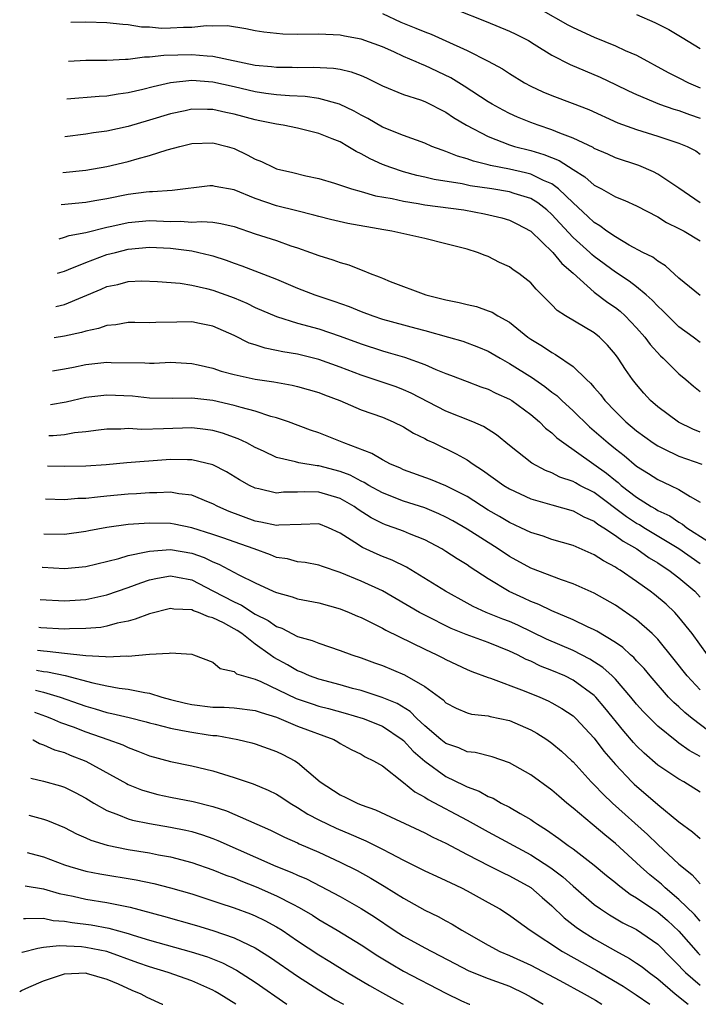
# Model space of a CAD drawing. Units: inches. Extents: x 2505289 to 2508000, y 1515000 to 1518000.
# Drawn here: x 2505289 to 2505353, y 1515000 to 1515093 of the extents above; entities that cross this region are included whole.
import ezdxf

# ---------------------------------------------------------------- set-up
doc = ezdxf.new("R2010")
doc.units = ezdxf.units.IN
doc.header["$MEASUREMENT"] = 0
doc.layers.add('LD25051515_2ft', color=63, linetype='Continuous')

msp = doc.modelspace()

# ---------------------------------------------------------------- linework, layer by layer
at = {"layer": 'LD25051515_2ft'}
for points, elevation in [([(2505329.919, 1515093.919), (2505332.801, 1515092.801), (2505335, 1515091.889), (2505335.602, 1515091.602), (2505336.781, 1515091), (2505337.33, 1515090.67), (2505339, 1515089.618), (2505340.731, 1515088.731), (2505343.545, 1515087.544), (2505345, 1515086.857), (2505346.24, 1515086.241), (2505347, 1515085.894), (2505349.173, 1515085), (2505350.524, 1515084.524), (2505351, 1515084.393), (2505352.002, 1515084.002), (2505353, 1515083.669)], 8032), ([(2505337.946, 1515093.946), (2505340.498, 1515092.497), (2505341, 1515092.228), (2505343, 1515091.316), (2505345, 1515090.511), (2505345.929, 1515090.071), (2505347, 1515089.604), (2505349.995, 1515087.995), (2505351, 1515087.486), (2505351.909, 1515087), (2505353, 1515086.53)], 8030), ([(2505353, 1515075.667), (2505351, 1515077.05), (2505349, 1515078.386), (2505348.596, 1515078.596), (2505347.196, 1515079.196), (2505345, 1515079.935), (2505344.27, 1515080.27), (2505343, 1515080.813), (2505342.889, 1515080.889), (2505341, 1515081.794), (2505339.741, 1515082.259), (2505339, 1515082.581), (2505337.709, 1515083), (2505337, 1515083.263), (2505335.771, 1515083.771), (2505335, 1515084.119), (2505334.413, 1515084.413), (2505333.354, 1515085), (2505333, 1515085.213), (2505330.707, 1515086.707), (2505329.47, 1515087.47), (2505327, 1515088.654), (2505326.743, 1515088.744), (2505326.193, 1515089), (2505325, 1515089.507), (2505324.069, 1515089.931), (2505323, 1515090.394), (2505321, 1515091.145), (2505319.422, 1515091.422), (2505319, 1515091.519), (2505317, 1515091.587), (2505315, 1515091.575), (2505313.615, 1515091.614), (2505313, 1515091.652), (2505311.804, 1515091.804), (2505311, 1515091.931), (2505310.115, 1515092.114), (2505308.377, 1515092.377), (2505307, 1515092.365), (2505306.389, 1515092.389), (2505305, 1515092.233), (2505304.223, 1515092.223), (2505303, 1515092.156), (2505302.15, 1515092.15), (2505301, 1515092.26), (2505300.266, 1515092.266), (2505299, 1515092.491), (2505298.501, 1515092.501), (2505297, 1515092.68), (2505295, 1515092.74), (2505293.574, 1515092.694)], 8036), ([(2505323, 1515093.55), (2505324.728, 1515092.728), (2505326.167, 1515092.166), (2505327, 1515091.812), (2505327.6, 1515091.6), (2505329, 1515090.98), (2505331, 1515090.057), (2505333, 1515089.056), (2505334.329, 1515088.329), (2505335, 1515087.876), (2505336.421, 1515087), (2505337, 1515086.693), (2505338.155, 1515086.155), (2505339, 1515085.81), (2505340.906, 1515085.094), (2505342.475, 1515084.475), (2505345.241, 1515083.241), (2505347, 1515082.592), (2505349, 1515081.97), (2505351, 1515081.31), (2505351.766, 1515081), (2505352.578, 1515080.578), (2505353, 1515080.264)], 8034), ([(2505347, 1515093.462), (2505348.718, 1515092.718), (2505350.036, 1515092.036), (2505351.3, 1515091.3), (2505353, 1515090.244)], 8028), ([(2505293.381, 1515089.04), (2505295, 1515089.139), (2505297, 1515089.148), (2505298.749, 1515089.251), (2505299, 1515089.247), (2505300.546, 1515089.454), (2505301, 1515089.45), (2505302.377, 1515089.623), (2505305, 1515089.682), (2505306.452, 1515089.548), (2505307, 1515089.53), (2505311, 1515088.687), (2505312.533, 1515088.534), (2505313, 1515088.471), (2505314.474, 1515088.475), (2505315, 1515088.458), (2505316.493, 1515088.493), (2505318.399, 1515088.399), (2505319, 1515088.301), (2505320.058, 1515088.058), (2505321, 1515087.696), (2505321.49, 1515087.491), (2505323, 1515086.735), (2505325, 1515085.915), (2505326.612, 1515085.388), (2505327, 1515085.244), (2505327.508, 1515085), (2505328.479, 1515084.479), (2505329, 1515084.229), (2505329.723, 1515083.723), (2505330.932, 1515083), (2505333, 1515081.924), (2505335, 1515081.151), (2505335.47, 1515081), (2505337, 1515080.605), (2505338.243, 1515080.243), (2505339.677, 1515079.677), (2505341, 1515078.808), (2505342.121, 1515078.121), (2505343, 1515077.348), (2505343.675, 1515077), (2505345, 1515076.242), (2505345.891, 1515075.891), (2505347, 1515075.38), (2505349, 1515074.36), (2505349.83, 1515073.83), (2505351, 1515073.268), (2505351.162, 1515073.162), (2505351.493, 1515073), (2505353, 1515072.085)], 8038), ([(2505353, 1515066.924), (2505351, 1515068.566), (2505349.726, 1515069.726), (2505349, 1515070.153), (2505348.531, 1515070.531), (2505347.595, 1515071), (2505346.311, 1515071.689), (2505345, 1515072.453), (2505344.199, 1515073), (2505343.514, 1515073.515), (2505343, 1515073.806), (2505342.398, 1515074.398), (2505341, 1515075.665), (2505339.635, 1515077), (2505339, 1515077.466), (2505338.204, 1515077.796), (2505337, 1515078.384), (2505336.512, 1515078.512), (2505335, 1515078.847), (2505333.208, 1515079.207), (2505333, 1515079.272), (2505331.609, 1515079.609), (2505331, 1515079.845), (2505330.083, 1515080.083), (2505329, 1515080.536), (2505328.636, 1515080.636), (2505327.669, 1515081), (2505327, 1515081.299), (2505325, 1515082.035), (2505323, 1515082.831), (2505321.627, 1515083.627), (2505321, 1515083.951), (2505320.34, 1515084.34), (2505318.963, 1515085), (2505317, 1515085.539), (2505315.722, 1515085.722), (2505314.231, 1515085.769), (2505313, 1515085.881), (2505311.99, 1515086.009), (2505311, 1515086.155), (2505309, 1515086.627), (2505307, 1515087.077), (2505305, 1515087.22), (2505303, 1515087.016), (2505301.357, 1515086.643), (2505300.37, 1515086.371), (2505299, 1515086.056), (2505298.054, 1515085.946), (2505297, 1515085.754), (2505296.271, 1515085.729), (2505293.194, 1515085.474)], 8040), ([(2505353, 1515062.5), (2505352.34, 1515063), (2505351, 1515063.975), (2505349.951, 1515065), (2505349.484, 1515065.484), (2505349, 1515065.918), (2505348.481, 1515066.481), (2505347.89, 1515067), (2505347, 1515067.731), (2505346.291, 1515068.291), (2505345, 1515069.132), (2505343, 1515070.611), (2505342.784, 1515070.784), (2505342.574, 1515071), (2505341, 1515072.415), (2505339.741, 1515073.741), (2505339, 1515074.579), (2505338.535, 1515075), (2505337.676, 1515075.676), (2505337, 1515076.07), (2505335.443, 1515076.557), (2505335, 1515076.716), (2505333.327, 1515077), (2505331.291, 1515077.291), (2505330.541, 1515077.459), (2505327.889, 1515077.889), (2505327, 1515078.102), (2505326.256, 1515078.256), (2505325, 1515078.599), (2505323.789, 1515079), (2505323, 1515079.311), (2505321.832, 1515079.832), (2505321, 1515080.306), (2505320.516, 1515080.516), (2505319.751, 1515081), (2505319, 1515081.423), (2505318.272, 1515081.728), (2505317, 1515082.221), (2505315, 1515082.714), (2505313.645, 1515083), (2505313, 1515083.097), (2505311.433, 1515083.433), (2505311, 1515083.507), (2505309, 1515084.051), (2505308.213, 1515084.213), (2505307, 1515084.494), (2505306.482, 1515084.482), (2505305, 1515084.513), (2505304.367, 1515084.367), (2505303, 1515084.088), (2505301, 1515083.48), (2505299, 1515082.894), (2505297, 1515082.44), (2505295.717, 1515082.283), (2505295, 1515082.159), (2505293.006, 1515081.9)], 8042), ([(2505292.828, 1515078.529), (2505295, 1515078.752), (2505297, 1515079.098), (2505299, 1515079.59), (2505299.84, 1515079.839), (2505301, 1515080.141), (2505302.668, 1515080.668), (2505303.873, 1515081), (2505305, 1515081.286), (2505307, 1515081.355), (2505308.34, 1515081), (2505309, 1515080.795), (2505310.22, 1515080.22), (2505311, 1515079.8), (2505311.575, 1515079.575), (2505312.748, 1515079), (2505313, 1515078.897), (2505314.537, 1515078.537), (2505315.783, 1515078.217), (2505317, 1515077.969), (2505318.475, 1515077.525), (2505320.069, 1515077), (2505321, 1515076.749), (2505322.352, 1515076.352), (2505323.923, 1515076.078), (2505325, 1515075.821), (2505326.382, 1515075.618), (2505327, 1515075.498), (2505330.687, 1515075), (2505332.652, 1515074.652), (2505334.266, 1515074.266), (2505335, 1515074.039), (2505335.695, 1515073.695), (2505337, 1515072.987), (2505339.08, 1515071), (2505339.933, 1515069.933), (2505341, 1515069.034), (2505343, 1515067.242), (2505344.274, 1515066.274), (2505345, 1515065.786), (2505345.439, 1515065.439), (2505345.923, 1515065), (2505347, 1515063.876), (2505347.78, 1515063), (2505348.296, 1515062.296), (2505349.244, 1515061.244), (2505349.516, 1515061), (2505351, 1515059.536), (2505351.646, 1515059), (2505352.368, 1515058.368), (2505353, 1515057.874)], 8044), ([(2505353, 1515054.017), (2505352.295, 1515054.295), (2505350.956, 1515054.956), (2505349, 1515056.408), (2505348.327, 1515057), (2505347.694, 1515057.694), (2505347, 1515058.508), (2505346.618, 1515059), (2505345.953, 1515059.953), (2505345.273, 1515061), (2505345, 1515061.359), (2505344.242, 1515062.242), (2505343.485, 1515063), (2505343, 1515063.391), (2505340.286, 1515065), (2505339.509, 1515065.509), (2505339, 1515066.045), (2505338.51, 1515066.51), (2505337.524, 1515067.524), (2505337, 1515068.113), (2505335.88, 1515069), (2505335.354, 1515069.354), (2505335, 1515069.628), (2505334.055, 1515070.055), (2505333, 1515070.616), (2505332.704, 1515070.704), (2505331.986, 1515071), (2505331, 1515071.302), (2505329, 1515071.813), (2505327, 1515072.3), (2505323.896, 1515073), (2505323.122, 1515073.122), (2505319.736, 1515073.736), (2505318.1, 1515074.1), (2505317, 1515074.37), (2505316.514, 1515074.514), (2505314.925, 1515074.925), (2505313, 1515075.401), (2505311, 1515076.072), (2505309, 1515076.888), (2505307.225, 1515077.225), (2505307, 1515077.293), (2505306.724, 1515077.276), (2505303.158, 1515076.841), (2505301.291, 1515076.709), (2505301, 1515076.718), (2505300.686, 1515076.687), (2505299, 1515076.452), (2505297, 1515076.056), (2505295.848, 1515075.849), (2505295, 1515075.717), (2505292.667, 1515075.477)], 8046), ([(2505292.5, 1515072.29), (2505293, 1515072.421), (2505293.424, 1515072.576), (2505295, 1515072.881), (2505297, 1515073.377), (2505297.467, 1515073.467), (2505299, 1515073.81), (2505301, 1515073.996), (2505303, 1515073.925), (2505303.941, 1515073.94), (2505305, 1515073.864), (2505305.922, 1515073.922), (2505307, 1515073.845), (2505307.739, 1515073.739), (2505309, 1515073.448), (2505311, 1515072.739), (2505313, 1515072.108), (2505314.369, 1515071.631), (2505315, 1515071.433), (2505316.211, 1515071), (2505317, 1515070.689), (2505318.308, 1515070.308), (2505319, 1515070.042), (2505319.821, 1515069.821), (2505321, 1515069.344), (2505321.261, 1515069.261), (2505321.852, 1515069), (2505322.695, 1515068.695), (2505323, 1515068.553), (2505323.744, 1515068.255), (2505327.087, 1515067), (2505328.618, 1515066.618), (2505329, 1515066.508), (2505330.261, 1515066.262), (2505331, 1515066.064), (2505331.878, 1515065.878), (2505333, 1515065.49), (2505333.35, 1515065.35), (2505333.898, 1515065), (2505335, 1515064.398), (2505336.727, 1515063), (2505337, 1515062.809), (2505338.129, 1515062.129), (2505339, 1515061.535), (2505339.356, 1515061.356), (2505341, 1515060.226), (2505342.259, 1515059), (2505342.653, 1515058.653), (2505343, 1515058.232), (2505343.577, 1515057.577), (2505344.005, 1515057), (2505345, 1515055.983), (2505345.992, 1515055), (2505347, 1515054.152), (2505348.579, 1515053), (2505349, 1515052.719), (2505349.519, 1515052.481), (2505351, 1515051.751), (2505353.155, 1515051)], 8048), ([(2505292.328, 1515069.027), (2505293, 1515069.237), (2505293.372, 1515069.372), (2505295, 1515070.054), (2505297, 1515070.794), (2505297.79, 1515071), (2505299, 1515071.286), (2505301, 1515071.482), (2505303, 1515071.403), (2505305, 1515071.14), (2505305.669, 1515071), (2505306.739, 1515070.738), (2505307, 1515070.661), (2505308.259, 1515070.259), (2505309, 1515069.975), (2505309.723, 1515069.723), (2505313, 1515068.467), (2505315, 1515067.631), (2505316.624, 1515067), (2505318.404, 1515066.404), (2505319.878, 1515065.878), (2505321, 1515065.413), (2505322.104, 1515065), (2505323, 1515064.704), (2505326.163, 1515063.836), (2505327, 1515063.622), (2505329.247, 1515063), (2505330.607, 1515062.607), (2505332.061, 1515062.061), (2505333, 1515061.669), (2505334.119, 1515061), (2505335, 1515060.519), (2505337.165, 1515059.165), (2505337.383, 1515059), (2505338.343, 1515058.343), (2505339, 1515057.813), (2505339.469, 1515057.469), (2505339.937, 1515057), (2505341, 1515056.026), (2505342.539, 1515054.539), (2505343, 1515054.157), (2505344.305, 1515053), (2505345, 1515052.441), (2505345.815, 1515051.815), (2505347, 1515050.824), (2505348.121, 1515050.121), (2505349, 1515049.546), (2505350.192, 1515049), (2505351, 1515048.609), (2505352.066, 1515047.934), (2505353, 1515047.415)], 8050), ([(2505292.163, 1515065.896), (2505293, 1515066.077), (2505296.462, 1515067.538), (2505297, 1515067.791), (2505298.025, 1515067.975), (2505299, 1515068.238), (2505300.301, 1515068.3), (2505301.767, 1515068.233), (2505303.911, 1515068.089), (2505305, 1515067.901), (2505306.408, 1515067.592), (2505307, 1515067.424), (2505309, 1515066.698), (2505310.195, 1515066.195), (2505311, 1515065.807), (2505313, 1515064.941), (2505315, 1515064.324), (2505317, 1515063.773), (2505319, 1515063.101), (2505321, 1515062.358), (2505323, 1515061.71), (2505323.559, 1515061.559), (2505325.103, 1515061.103), (2505327, 1515060.423), (2505328.049, 1515059.951), (2505329, 1515059.57), (2505329.419, 1515059.419), (2505331, 1515058.793), (2505332.308, 1515058.308), (2505333, 1515058.072), (2505333.711, 1515057.711), (2505335, 1515057.137), (2505335.217, 1515057), (2505337, 1515055.699), (2505337.828, 1515055), (2505338.414, 1515054.414), (2505339, 1515053.968), (2505339.484, 1515053.484), (2505340.115, 1515053), (2505344.154, 1515050.154), (2505345, 1515049.454), (2505345.261, 1515049.261), (2505345.553, 1515049), (2505347, 1515047.878), (2505348.382, 1515047), (2505348.78, 1515046.78), (2505349, 1515046.641), (2505350.122, 1515046.123), (2505351, 1515045.532), (2505351.346, 1515045.346), (2505351.758, 1515045), (2505353.715, 1515043.715)], 8052), ([(2505353, 1515041.587), (2505351, 1515043.007), (2505347.682, 1515045), (2505347.265, 1515045.265), (2505347, 1515045.41), (2505346.039, 1515046.039), (2505343, 1515048.321), (2505341.652, 1515049), (2505341.223, 1515049.223), (2505341, 1515049.357), (2505339.767, 1515049.767), (2505339, 1515050.168), (2505338.395, 1515050.395), (2505337.106, 1515051.106), (2505335, 1515052.75), (2505333.77, 1515053.77), (2505332.551, 1515054.551), (2505331.526, 1515055), (2505329, 1515056.017), (2505325.711, 1515057.711), (2505325, 1515058.015), (2505324.288, 1515058.289), (2505322.229, 1515059), (2505321, 1515059.403), (2505319, 1515060.166), (2505317, 1515060.884), (2505315, 1515061.374), (2505313.601, 1515061.601), (2505313, 1515061.743), (2505311.944, 1515061.944), (2505311, 1515062.265), (2505310.436, 1515062.437), (2505309, 1515063.145), (2505307, 1515064.04), (2505305.721, 1515064.279), (2505305, 1515064.439), (2505303.604, 1515064.396), (2505301.62, 1515064.38), (2505301, 1515064.342), (2505299.622, 1515064.377), (2505299, 1515064.363), (2505297.828, 1515064.172), (2505297, 1515064.1), (2505296.196, 1515063.804), (2505295, 1515063.564), (2505294.581, 1515063.419), (2505293, 1515063.08), (2505292.007, 1515062.936)], 8054), ([(2505291.843, 1515059.802), (2505293, 1515059.995), (2505293.826, 1515060.175), (2505295, 1515060.397), (2505297, 1515060.619), (2505297.405, 1515060.595), (2505300.579, 1515060.579), (2505301, 1515060.543), (2505301.458, 1515060.542), (2505303, 1515060.617), (2505305, 1515060.513), (2505305.611, 1515060.389), (2505307, 1515060.054), (2505307.785, 1515059.785), (2505309, 1515059.465), (2505311, 1515059.023), (2505312.767, 1515058.767), (2505314.467, 1515058.467), (2505315, 1515058.341), (2505317, 1515057.759), (2505317.539, 1515057.539), (2505318.97, 1515057), (2505321, 1515056.132), (2505323, 1515055.428), (2505324.032, 1515055), (2505325, 1515054.527), (2505325.936, 1515053.936), (2505327, 1515053.415), (2505327.266, 1515053.266), (2505327.854, 1515053), (2505329.981, 1515051.981), (2505331, 1515051.412), (2505331.582, 1515051), (2505332.446, 1515050.446), (2505334.461, 1515049), (2505335, 1515048.67), (2505337, 1515047.731), (2505339, 1515047.147), (2505341, 1515046.6), (2505342.032, 1515046.032), (2505343, 1515045.622), (2505343.342, 1515045.342), (2505343.901, 1515045), (2505345, 1515044.268), (2505345.722, 1515043.722), (2505347.012, 1515043), (2505348.171, 1515042.171), (2505349, 1515041.673), (2505349.399, 1515041.399), (2505350.039, 1515041), (2505351, 1515040.263), (2505352.489, 1515039), (2505352.74, 1515038.74), (2505353, 1515038.456)], 8056), ([(2505353.684, 1515033), (2505352.235, 1515035), (2505351, 1515036.565), (2505350.596, 1515037), (2505349.777, 1515037.777), (2505348.693, 1515038.692), (2505348.291, 1515039), (2505347, 1515039.931), (2505345.435, 1515041), (2505345.159, 1515041.159), (2505345, 1515041.277), (2505343.863, 1515041.863), (2505343, 1515042.437), (2505341, 1515043.315), (2505339, 1515043.899), (2505338.188, 1515044.188), (2505337, 1515044.545), (2505336.072, 1515045), (2505335, 1515045.488), (2505334.059, 1515046.059), (2505333, 1515046.671), (2505331, 1515047.947), (2505329, 1515048.956), (2505327.545, 1515049.545), (2505325, 1515050.473), (2505324.643, 1515050.643), (2505323.761, 1515051), (2505323, 1515051.395), (2505322.008, 1515052.007), (2505319.347, 1515053), (2505317, 1515053.958), (2505316.225, 1515054.225), (2505314.148, 1515055), (2505313, 1515055.391), (2505312.484, 1515055.516), (2505311, 1515056.005), (2505309.663, 1515056.337), (2505309, 1515056.544), (2505307, 1515057.009), (2505305, 1515057.24), (2505303.204, 1515057.205), (2505301, 1515057.242), (2505299.41, 1515057.41), (2505297, 1515057.531), (2505295, 1515057.282), (2505293.145, 1515056.856), (2505291.674, 1515056.593)], 8058), ([(2505353, 1515029.704), (2505351.759, 1515031), (2505350.552, 1515032.552), (2505349, 1515034.475), (2505348.483, 1515035), (2505347, 1515036.301), (2505345, 1515037.681), (2505343, 1515038.805), (2505341, 1515039.714), (2505339.907, 1515040.093), (2505337, 1515041.194), (2505335, 1515042.271), (2505333.923, 1515043), (2505331, 1515044.878), (2505329.654, 1515045.654), (2505329, 1515046.007), (2505328.323, 1515046.323), (2505327, 1515046.867), (2505325, 1515047.516), (2505323, 1515048.297), (2505321.724, 1515049), (2505321.274, 1515049.274), (2505321, 1515049.391), (2505319.953, 1515049.953), (2505319, 1515050.313), (2505317, 1515050.836), (2505316.84, 1515050.839), (2505315.111, 1515051.111), (2505314.786, 1515051.214), (2505313, 1515051.636), (2505311.781, 1515052.219), (2505311, 1515052.572), (2505310.193, 1515053), (2505309.386, 1515053.387), (2505307.913, 1515053.913), (2505307, 1515054.175), (2505306.285, 1515054.285), (2505305, 1515054.428), (2505302.324, 1515054.324), (2505300.286, 1515054.286), (2505299, 1515054.357), (2505298.309, 1515054.309), (2505297, 1515054.29), (2505296.206, 1515054.206), (2505295, 1515054.041), (2505293.948, 1515053.948), (2505293, 1515053.785), (2505291.909, 1515053.689), (2505291.52, 1515053.672)], 8060), ([(2505353.804, 1515025.804), (2505352.232, 1515027), (2505351.551, 1515027.551), (2505351, 1515028.073), (2505350.504, 1515028.504), (2505350.027, 1515029), (2505348.266, 1515031), (2505347.699, 1515031.699), (2505347, 1515032.438), (2505346.738, 1515032.738), (2505346.423, 1515033), (2505345.687, 1515033.687), (2505345, 1515034.161), (2505343.231, 1515035.231), (2505343, 1515035.349), (2505342.363, 1515035.637), (2505341, 1515036.296), (2505339, 1515037.149), (2505337.76, 1515037.76), (2505337, 1515038.041), (2505336.349, 1515038.349), (2505334.965, 1515038.964), (2505333, 1515040.166), (2505331.289, 1515041.289), (2505331, 1515041.495), (2505330.056, 1515042.056), (2505329, 1515042.761), (2505328.603, 1515043), (2505327, 1515043.851), (2505325.575, 1515044.424), (2505325, 1515044.673), (2505324.125, 1515045), (2505323.282, 1515045.282), (2505323, 1515045.397), (2505321.936, 1515045.936), (2505320.722, 1515046.723), (2505320.343, 1515047), (2505319, 1515047.763), (2505317, 1515048.347), (2505315.625, 1515048.376), (2505315, 1515048.343), (2505313.656, 1515048.344), (2505313, 1515048.268), (2505311.333, 1515048.667), (2505311, 1515048.726), (2505310.447, 1515049), (2505309.522, 1515049.522), (2505308.282, 1515050.282), (2505307, 1515050.932), (2505305, 1515051.413), (2505304.597, 1515051.403), (2505303, 1515051.431), (2505302.59, 1515051.41), (2505298.88, 1515051.12), (2505296.936, 1515050.936), (2505295, 1515050.803), (2505293, 1515050.776), (2505291.369, 1515050.813)], 8062), ([(2505353, 1515023.41), (2505351.966, 1515023.966), (2505351, 1515024.672), (2505350.799, 1515024.799), (2505349, 1515026.269), (2505347.634, 1515027.634), (2505347, 1515028.349), (2505346.468, 1515029), (2505345, 1515030.686), (2505344.69, 1515031), (2505343.814, 1515031.814), (2505342.595, 1515032.595), (2505341, 1515033.395), (2505338.488, 1515034.488), (2505335.792, 1515035.793), (2505335, 1515036.13), (2505334.366, 1515036.366), (2505332.794, 1515037), (2505331.566, 1515037.566), (2505331, 1515037.89), (2505328.961, 1515039), (2505325.263, 1515041.263), (2505323.933, 1515041.933), (2505323, 1515042.291), (2505322.501, 1515042.501), (2505321.122, 1515043.123), (2505320.387, 1515043.613), (2505319, 1515044.497), (2505317.911, 1515045), (2505317, 1515045.36), (2505315.319, 1515045.319), (2505313.225, 1515045.226), (2505313, 1515045.201), (2505311.538, 1515045.538), (2505311, 1515045.616), (2505308.529, 1515046.529), (2505307.478, 1515047), (2505307, 1515047.264), (2505306.572, 1515047.428), (2505305, 1515048.08), (2505303.793, 1515048.208), (2505303, 1515048.354), (2505301.705, 1515048.295), (2505301, 1515048.309), (2505299.792, 1515048.208), (2505299, 1515048.162), (2505297, 1515047.965), (2505296.104, 1515047.896), (2505295, 1515047.76), (2505294.253, 1515047.747), (2505293, 1515047.644), (2505291.205, 1515047.7)], 8064), ([(2505353, 1515020.031), (2505351.444, 1515021), (2505351, 1515021.245), (2505349, 1515022.57), (2505347.711, 1515023.711), (2505347, 1515024.411), (2505346.717, 1515024.717), (2505345.79, 1515025.79), (2505344.007, 1515028.006), (2505343.163, 1515029), (2505343, 1515029.164), (2505341, 1515030.62), (2505340.216, 1515031), (2505339, 1515031.524), (2505337.93, 1515031.93), (2505337, 1515032.386), (2505336.562, 1515032.562), (2505335.755, 1515033), (2505335, 1515033.359), (2505333, 1515034.15), (2505330.909, 1515034.909), (2505329.495, 1515035.495), (2505327, 1515036.73), (2505326.499, 1515037), (2505323, 1515039.055), (2505321, 1515039.967), (2505319, 1515040.779), (2505317.333, 1515041.333), (2505317, 1515041.476), (2505315.723, 1515041.723), (2505315, 1515041.792), (2505314.053, 1515042.053), (2505313, 1515042.202), (2505312.435, 1515042.435), (2505310.897, 1515043), (2505309, 1515043.656), (2505308.02, 1515044.02), (2505307, 1515044.372), (2505305, 1515044.997), (2505303.335, 1515045.335), (2505303, 1515045.39), (2505301, 1515045.439), (2505299, 1515045.292), (2505297, 1515045.015), (2505295.292, 1515044.708), (2505295, 1515044.639), (2505293, 1515044.368), (2505291.031, 1515044.379)], 8066), ([(2505290.868, 1515041.289), (2505290.921, 1515041.282), (2505293, 1515041.139), (2505295, 1515041.338), (2505298.11, 1515042.109), (2505299, 1515042.383), (2505300.714, 1515042.714), (2505301, 1515042.796), (2505303, 1515042.929), (2505305, 1515042.603), (2505306.189, 1515042.189), (2505307, 1515041.789), (2505307.57, 1515041.57), (2505309.454, 1515040.546), (2505311, 1515039.785), (2505312.704, 1515039), (2505312.918, 1515038.918), (2505313, 1515038.868), (2505314.474, 1515038.474), (2505315, 1515038.283), (2505317, 1515037.897), (2505319, 1515037.35), (2505319.873, 1515037), (2505320.652, 1515036.651), (2505321, 1515036.512), (2505321.943, 1515036.057), (2505323, 1515035.516), (2505323.324, 1515035.324), (2505327, 1515033.526), (2505328.135, 1515033), (2505328.712, 1515032.713), (2505329, 1515032.544), (2505331, 1515031.612), (2505331.43, 1515031.43), (2505333, 1515030.864), (2505333.194, 1515030.806), (2505336.401, 1515029.599), (2505337.859, 1515029), (2505338.653, 1515028.653), (2505339, 1515028.479), (2505339.942, 1515027.942), (2505341, 1515027.234), (2505341.251, 1515027), (2505343, 1515025.13), (2505343.916, 1515023.916), (2505345, 1515022.654), (2505346.543, 1515021), (2505346.774, 1515020.774), (2505349, 1515018.851), (2505351, 1515017.231), (2505352.29, 1515016.29), (2505353, 1515015.657)], 8068), ([(2505290.706, 1515038.22), (2505293, 1515038.098), (2505295, 1515038.237), (2505297, 1515038.662), (2505299, 1515039.348), (2505300.194, 1515039.807), (2505301, 1515040.066), (2505301.765, 1515040.235), (2505303, 1515040.448), (2505303.659, 1515040.341), (2505305, 1515040.087), (2505307, 1515039.054), (2505309, 1515037.988), (2505309.687, 1515037.687), (2505311, 1515036.845), (2505312.232, 1515036.232), (2505313, 1515035.674), (2505313.511, 1515035.51), (2505315, 1515034.739), (2505316.365, 1515034.365), (2505317, 1515034.085), (2505319, 1515033.422), (2505320.118, 1515033), (2505321, 1515032.717), (2505322.253, 1515032.253), (2505323, 1515031.995), (2505325.101, 1515031.101), (2505327, 1515030.002), (2505328.737, 1515028.736), (2505329, 1515028.476), (2505329.966, 1515027.965), (2505331, 1515027.518), (2505331.407, 1515027.407), (2505333, 1515027.23), (2505333.179, 1515027.179), (2505334.098, 1515027), (2505335, 1515026.803), (2505337, 1515025.912), (2505337.588, 1515025.588), (2505338.517, 1515025), (2505339, 1515024.666), (2505339.902, 1515023.902), (2505340.889, 1515023), (2505341, 1515022.898), (2505342.712, 1515021), (2505343, 1515020.715), (2505343.83, 1515019.83), (2505344.722, 1515019), (2505348.027, 1515016.026), (2505349, 1515015.074), (2505351, 1515013.238), (2505351.269, 1515013), (2505352.234, 1515012.234), (2505353, 1515011.373)], 8070), ([(2505353, 1515007.835), (2505352.465, 1515008.466), (2505351, 1515009.899), (2505349.701, 1515011), (2505349.345, 1515011.345), (2505348.24, 1515012.24), (2505347.362, 1515013), (2505345, 1515015.178), (2505343.995, 1515015.995), (2505343, 1515016.845), (2505342.798, 1515017), (2505341, 1515018.516), (2505340.402, 1515019), (2505339.648, 1515019.648), (2505339, 1515020.231), (2505337, 1515021.66), (2505335, 1515022.803), (2505333.368, 1515023.368), (2505331.764, 1515023.764), (2505331, 1515023.836), (2505330.207, 1515024.207), (2505329, 1515024.626), (2505328.527, 1515025), (2505327, 1515026.306), (2505326.26, 1515027), (2505325.634, 1515027.634), (2505324.401, 1515028.401), (2505322.98, 1515028.98), (2505321, 1515029.616), (2505320.168, 1515029.832), (2505319, 1515030.167), (2505317, 1515030.69), (2505316.132, 1515031), (2505315.353, 1515031.353), (2505315, 1515031.475), (2505314.044, 1515032.044), (2505312.737, 1515032.737), (2505312.396, 1515033), (2505311, 1515034.002), (2505309.735, 1515035), (2505309.294, 1515035.294), (2505309, 1515035.466), (2505307.991, 1515036.008), (2505307, 1515036.491), (2505306.575, 1515036.575), (2505305.626, 1515037), (2505305.154, 1515037.153), (2505305, 1515037.238), (2505303.323, 1515037.322), (2505303, 1515037.384), (2505301, 1515036.884), (2505299.65, 1515036.351), (2505299, 1515036.187), (2505297.975, 1515035.975), (2505297, 1515035.699), (2505296.409, 1515035.591), (2505295, 1515035.469), (2505293.452, 1515035.452), (2505293, 1515035.425), (2505290.761, 1515035.55), (2505290.567, 1515035.567)], 8072), ([(2505290.455, 1515033.441), (2505291, 1515033.373), (2505291.356, 1515033.357), (2505293, 1515033.154), (2505295, 1515032.945), (2505296.851, 1515032.851), (2505297, 1515032.818), (2505298.888, 1515032.888), (2505299, 1515032.874), (2505301, 1515033.06), (2505302.86, 1515033.14), (2505303, 1515033.181), (2505305, 1515033.047), (2505305.167, 1515033), (2505307, 1515032.302), (2505307.697, 1515031.697), (2505309, 1515031.426), (2505309.217, 1515031.217), (2505309.903, 1515031), (2505311, 1515030.694), (2505311.522, 1515030.478), (2505314.865, 1515028.865), (2505316.357, 1515028.357), (2505317, 1515028.159), (2505317.927, 1515027.927), (2505319.497, 1515027.497), (2505321.173, 1515027), (2505323, 1515026.26), (2505324.872, 1515025), (2505325, 1515024.894), (2505325.907, 1515023.907), (2505327, 1515022.955), (2505329, 1515021.498), (2505330.687, 1515020.687), (2505331, 1515020.522), (2505332.123, 1515020.123), (2505333, 1515019.629), (2505333.452, 1515019.452), (2505334.223, 1515019), (2505335, 1515018.6), (2505335.993, 1515018.007), (2505337, 1515017.443), (2505337.27, 1515017.27), (2505337.632, 1515017), (2505338.488, 1515016.488), (2505339.66, 1515015.66), (2505340.528, 1515015), (2505341, 1515014.667), (2505343, 1515013.142), (2505344.162, 1515012.162), (2505345, 1515011.507), (2505345.266, 1515011.266), (2505346.406, 1515010.406), (2505347, 1515010.065), (2505348.525, 1515009), (2505349, 1515008.688), (2505349.91, 1515007.91), (2505351, 1515006.904), (2505352.818, 1515004.818), (2505353, 1515004.643)], 8074), ([(2505290.355, 1515031.538), (2505291, 1515031.429), (2505291.388, 1515031.388), (2505293.037, 1515031.038), (2505295.658, 1515030.342), (2505297, 1515030.062), (2505298.142, 1515029.858), (2505299, 1515029.766), (2505300.569, 1515029.431), (2505301, 1515029.384), (2505302.173, 1515029), (2505303, 1515028.773), (2505304.427, 1515028.427), (2505305, 1515028.305), (2505307, 1515028.063), (2505308.05, 1515028.05), (2505309, 1515027.988), (2505311, 1515027.756), (2505311.544, 1515027.544), (2505313, 1515027.113), (2505315, 1515026.277), (2505318.406, 1515025), (2505318.787, 1515024.787), (2505319, 1515024.637), (2505320.064, 1515024.064), (2505321, 1515023.612), (2505321.375, 1515023.375), (2505322.175, 1515023), (2505323, 1515022.512), (2505325, 1515020.957), (2505326.064, 1515020.064), (2505327, 1515019.566), (2505327.331, 1515019.331), (2505331, 1515017.401), (2505333, 1515016.292), (2505337, 1515014.125), (2505338.889, 1515012.889), (2505340.028, 1515012.028), (2505341, 1515011.147), (2505343, 1515009.421), (2505343.589, 1515009), (2505344.447, 1515008.447), (2505345.703, 1515007.703), (2505347, 1515007.048), (2505349, 1515005.667), (2505350.321, 1515004.321), (2505351, 1515003.661), (2505351.309, 1515003.309), (2505351.632, 1515003), (2505353, 1515001.82)], 8076), ([(2505290.255, 1515029.65), (2505291, 1515029.457), (2505292.586, 1515029), (2505294.375, 1515028.375), (2505295, 1515028.138), (2505295.896, 1515027.896), (2505297, 1515027.551), (2505297.472, 1515027.472), (2505299.095, 1515027.095), (2505300.686, 1515026.686), (2505301, 1515026.59), (2505301.538, 1515026.462), (2505303, 1515026.06), (2505304.132, 1515025.868), (2505305, 1515025.687), (2505306.554, 1515025.446), (2505307, 1515025.389), (2505307.366, 1515025.366), (2505309.36, 1515025), (2505310.682, 1515024.682), (2505311, 1515024.585), (2505313, 1515023.87), (2505313.59, 1515023.59), (2505314.74, 1515023), (2505315, 1515022.841), (2505317.135, 1515021), (2505319, 1515019.775), (2505319.541, 1515019.542), (2505320.606, 1515019), (2505321, 1515018.844), (2505322.356, 1515018.356), (2505327, 1515016.175), (2505327.777, 1515015.777), (2505329, 1515015.213), (2505331, 1515014.151), (2505333.076, 1515013.076), (2505334.408, 1515012.408), (2505335, 1515012.133), (2505337, 1515011.027), (2505338.078, 1515010.078), (2505339, 1515009.299), (2505340.168, 1515008.168), (2505341.29, 1515007.29), (2505341.701, 1515007), (2505343, 1515006.179), (2505345, 1515005.038), (2505346.332, 1515004.332), (2505347, 1515003.896), (2505347.526, 1515003.526), (2505348.186, 1515003), (2505349, 1515002.415), (2505350.642, 1515001), (2505351.884, 1515000)], 8078), ([(2505290.146, 1515027.574), (2505291.201, 1515027.2), (2505291.748, 1515027), (2505292.623, 1515026.623), (2505293.811, 1515026.189), (2505295, 1515025.717), (2505297.083, 1515025), (2505298.489, 1515024.489), (2505299, 1515024.236), (2505299.916, 1515023.916), (2505301, 1515023.467), (2505303, 1515022.917), (2505305, 1515022.504), (2505307, 1515022.041), (2505309, 1515021.428), (2505310.805, 1515020.805), (2505312.219, 1515020.219), (2505313, 1515019.828), (2505313.512, 1515019.512), (2505314.285, 1515019), (2505315, 1515018.594), (2505315.964, 1515017.964), (2505317, 1515017.418), (2505317.844, 1515017), (2505318.636, 1515016.636), (2505320.049, 1515016.049), (2505321, 1515015.613), (2505321.437, 1515015.437), (2505323, 1515014.663), (2505323.738, 1515014.262), (2505325, 1515013.61), (2505327, 1515012.612), (2505328.094, 1515012.094), (2505329, 1515011.693), (2505329.455, 1515011.455), (2505330.456, 1515011), (2505331, 1515010.722), (2505333, 1515009.626), (2505334.099, 1515009), (2505335, 1515008.416), (2505335.805, 1515007.805), (2505336.946, 1515007), (2505340.015, 1515005), (2505343.205, 1515003.205), (2505345.722, 1515001.722), (2505346.973, 1515000.91), (2505348.246, 1515000)], 8080), ([(2505290.009, 1515024.969), (2505290.018, 1515024.965), (2505290.625, 1515024.629), (2505291, 1515024.504), (2505292.041, 1515024.041), (2505293, 1515023.761), (2505293.531, 1515023.531), (2505295, 1515022.97), (2505298.839, 1515020.839), (2505299, 1515020.764), (2505300.253, 1515020.253), (2505301, 1515020.018), (2505301.81, 1515019.81), (2505303, 1515019.548), (2505305.142, 1515019.142), (2505307, 1515018.691), (2505308.278, 1515018.278), (2505312.431, 1515016.431), (2505313.774, 1515015.774), (2505315, 1515015.235), (2505315.155, 1515015.154), (2505317, 1515014.352), (2505319, 1515013.425), (2505320.623, 1515012.623), (2505321.918, 1515011.918), (2505323.169, 1515011.169), (2505325, 1515010.007), (2505327, 1515008.891), (2505328.281, 1515008.281), (2505329, 1515007.877), (2505329.575, 1515007.575), (2505330.498, 1515007), (2505333, 1515005.582), (2505334.09, 1515005), (2505335, 1515004.617), (2505337, 1515003.695), (2505339.75, 1515002.25), (2505342.063, 1515001), (2505343.12, 1515000.384), (2505343.727, 1515000)], 8082), ([(2505289.819, 1515021.363), (2505291, 1515021.072), (2505292.615, 1515020.615), (2505293, 1515020.491), (2505293.999, 1515020), (2505295, 1515019.461), (2505295.751, 1515019), (2505297, 1515018.291), (2505298.094, 1515017.906), (2505299, 1515017.523), (2505299.401, 1515017.401), (2505301, 1515017.074), (2505303, 1515016.731), (2505304.44, 1515016.44), (2505305, 1515016.303), (2505306.007, 1515016.007), (2505307, 1515015.652), (2505307.468, 1515015.468), (2505312.95, 1515013.05), (2505314.456, 1515012.456), (2505315, 1515012.193), (2505315.838, 1515011.838), (2505317.161, 1515011.161), (2505319, 1515010.17), (2505321, 1515009.031), (2505322.25, 1515008.25), (2505324.12, 1515007), (2505325, 1515006.434), (2505327, 1515005.32), (2505329.84, 1515003.84), (2505331.167, 1515003.167), (2505333, 1515002.439), (2505335, 1515001.707), (2505336.494, 1515001), (2505337.062, 1515000.682), (2505338.185, 1515000)], 8084), ([(2505289.634, 1515017.849), (2505291, 1515017.489), (2505291.369, 1515017.369), (2505293, 1515016.696), (2505294.108, 1515016.108), (2505295, 1515015.726), (2505295.49, 1515015.49), (2505297.022, 1515015.022), (2505299, 1515014.63), (2505301, 1515014.301), (2505301.874, 1515014.126), (2505303, 1515013.925), (2505305, 1515013.399), (2505307, 1515012.701), (2505308.207, 1515012.207), (2505309, 1515011.928), (2505309.649, 1515011.649), (2505311.086, 1515011.086), (2505313, 1515010.246), (2505314.559, 1515009.441), (2505315.153, 1515009.153), (2505316.405, 1515008.404), (2505317, 1515008.019), (2505318.737, 1515007), (2505321, 1515005.628), (2505322.581, 1515004.581), (2505323.815, 1515003.815), (2505325, 1515003.143), (2505329, 1515001.042), (2505330.462, 1515000.332), (2505331.19, 1515000.025), (2505331.257, 1515000)], 8086), ([(2505289.449, 1515014.33), (2505289.813, 1515014.229), (2505291, 1515013.924), (2505293, 1515013.168), (2505293.494, 1515013), (2505295, 1515012.57), (2505296.316, 1515012.317), (2505299.764, 1515011.764), (2505301.41, 1515011.41), (2505303, 1515011.006), (2505305, 1515010.422), (2505307, 1515009.783), (2505307.575, 1515009.575), (2505309, 1515009.114), (2505310.538, 1515008.538), (2505311, 1515008.345), (2505311.913, 1515007.913), (2505313, 1515007.329), (2505313.538, 1515007), (2505315, 1515006.004), (2505317, 1515004.677), (2505318.048, 1515004.048), (2505319.722, 1515003), (2505321.772, 1515001.772), (2505323, 1515001.081), (2505324.436, 1515000.3), (2505324.955, 1515000)], 8088), ([(2505289.283, 1515011.179), (2505291, 1515010.917), (2505292.476, 1515010.476), (2505293.804, 1515010.196), (2505295, 1515009.914), (2505297, 1515009.611), (2505299.178, 1515009.178), (2505302.324, 1515008.324), (2505305.442, 1515007.442), (2505307, 1515006.98), (2505309, 1515006.286), (2505310.398, 1515005.602), (2505311, 1515005.333), (2505312.435, 1515004.435), (2505315, 1515002.651), (2505317, 1515001.357), (2505318.542, 1515000.431), (2505319.328, 1515000)], 8090), ([(2505289.121, 1515008.105), (2505289.314, 1515008.096), (2505291, 1515008.137), (2505291.928, 1515007.928), (2505293, 1515007.86), (2505293.719, 1515007.719), (2505295.493, 1515007.493), (2505297.186, 1515007.186), (2505299, 1515006.68), (2505299.484, 1515006.516), (2505301, 1515006.045), (2505304.958, 1515004.958), (2505306.474, 1515004.474), (2505307.906, 1515003.905), (2505309.225, 1515003.225), (2505311, 1515002.082), (2505313.979, 1515000)], 8092), ([(2505309.164, 1515000), (2505307.602, 1515001), (2505307.223, 1515001.223), (2505307, 1515001.341), (2505305, 1515002.217), (2505302.763, 1515003), (2505301, 1515003.526), (2505299.926, 1515003.925), (2505297, 1515004.971), (2505295, 1515005.371), (2505294.579, 1515005.421), (2505292.479, 1515005.521), (2505291, 1515005.35), (2505290.46, 1515005.269), (2505288.986, 1515004.899), (2505288.952, 1515004.889)], 8094), ([(2505288.759, 1515001.215), (2505288.942, 1515001.29), (2505289.626, 1515001.623), (2505291, 1515002.218), (2505293, 1515002.882), (2505295, 1515002.965), (2505295.045, 1515002.955), (2505297, 1515002.384), (2505298.063, 1515001.937), (2505299.35, 1515001.35), (2505300.211, 1515001), (2505300.747, 1515000.686), (2505302.212, 1515000.021), (2505302.261, 1515000)], 8096)]:
    msp.add_lwpolyline(points, dxfattribs=dict(at, elevation=elevation))

doc.saveas('drawing.dxf')
